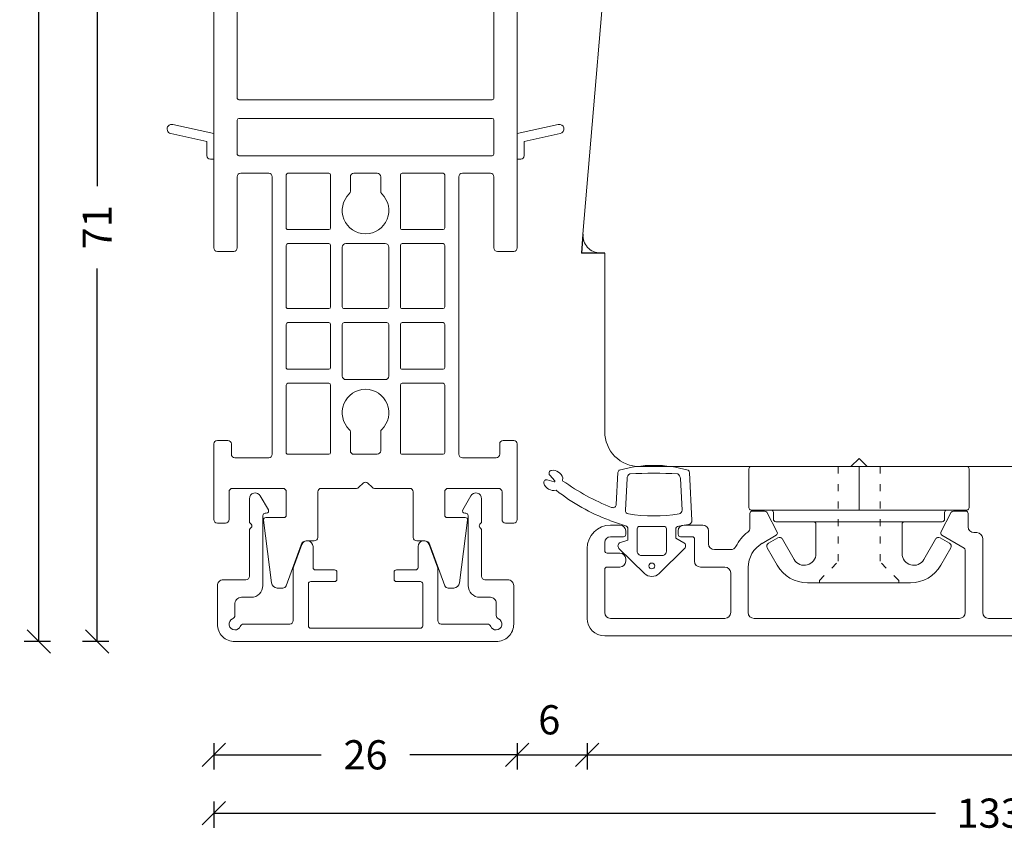
# Model space of a CAD drawing. Units: millimetres. Extents: x 222102 to 222270, y -42987 to -42772.
# Drawn here: x 222102 to 222186, y -42987 to -42917 of the extents above; entities that cross this region are included whole.
import ezdxf

# ---------------------------------------------------------------- set-up
doc = ezdxf.new("R2010")
doc.units = ezdxf.units.MM
doc.linetypes.add('ACAD_ISO03W100', pattern=[30, 12, -18])
doc.linetypes.add('AUSGEZOGEN', pattern=[0])
doc.layers.get('0').update_dxf_attribs({"linetype": 'CONTINUOUS'})
doc.layers.get('DEFPOINTS').update_dxf_attribs({"linetype": 'CONTINUOUS'})
for name, color, linetype, lineweight in [('Aluskal', 7, 'CONTINUOUS', 18), ('Clips', 255, 'CONTINUOUS', 18), ('Komposit', 7, 'CONTINUOUS', 18), ('Mål linier-stor', 1, 'CONTINUOUS', 18), ('Træ', 7, 'CONTINUOUS', 18), ('Tætningsbånd', 7, 'CONTINUOUS', 18)]:
    doc.layers.add(name, color=color, linetype=linetype, lineweight=lineweight)
doc.layers.add('Hjælpelinie - ikke print', color=3, linetype='CONTINUOUS', plot=False)
doc.styles.add('1-1', font='arial.ttf', dxfattribs={"height": 2.5})
doc.dimstyles.new('1-1', dxfattribs={"dimscale": 0, "dimtxt": 2.5, "dimasz": 2, "dimexe": 1.25, "dimexo": 2, "dimgap": 2, "dimtad": 0, "dimtoh": 1, "dimdec": 1, "dimzin": 9, "dimdsep": 46, "dimtxsty": '1-1', "dimblk": 'OBLIQUE', "dimcen": 2, "dimadec": 1, "dimazin": 0, "dimtfac": 1, "dimtdec": 1, "dimtmove": 2, "dimatfit": 2, "dimldrblk": 'CLOSEDBLANK', "dimfxl": 1, "dimfxlon": 1, "dimtolj": 1, "dimtzin": 0, "dimarcsym": 0})

# ---------------------------------------------------------------- blocks, each defined once
blk = doc.blocks.new('5021')
at = {"layer": 'Aluskal'}
blk.add_lwpolyline([(9.801, 9.779, -0.414199), (9.801, 10.061), (9.892, 10.152, 0.198912), (9.951, 10.293), (9.951, 12.245, 0.767327), (9.017, 12.495), (8.328, 11.3, 0.577345), (8.501, 11), (8.6, 11, -0.414156), (8.8, 10.8), (8.801, 4.8, 0.414156), (9.801, 3.8), (10.7, 3.8, -0.414214), (11.2, 3.3), (11.2, 2.242, 0.305615), (11.388, 1.964, -0.824158), (11.2, 1, -0.305615), (10.737, 1.312, 0.305615), (10.458, 1.5), (6.496, 1.5, -0.414214), (6.196, 1.8), (6.201, 6.222, 0.087763), (6.171, 6.394), (5.47, 8.32, 0.8391), (4.5, 8.149), (4.5, 6.349, -0.414214), (4.3, 6.149), (2.65, 6.149, 0.414214), (2.45, 5.949), (2.45, 5.349, 0.414214), (2.65, 5.149), (4.7, 5.149, -0.414214), (4.9, 4.949), (4.9, 1.349, -0.414214), (4.7, 1.149), (-4.7, 1.149, -0.414214), (-4.9, 1.349), (-4.9, 4.949, -0.414214), (-4.7, 5.149), (-2.65, 5.149, 0.414214), (-2.45, 5.349), (-2.45, 5.949, 0.414214), (-2.65, 6.149), (-4.3, 6.149, -0.414214), (-4.5, 6.349), (-4.5, 8.149, 0.8391), (-5.47, 8.32), (-6.171, 6.394, 0.087763), (-6.201, 6.222), (-6.2, 1.8, -0.414214), (-6.5, 1.5), (-10.458, 1.5, 0.305615), (-10.737, 1.312, -0.305615), (-11.2, 1, -0.824158), (-11.388, 1.964, 0.305615), (-11.2, 2.242), (-11.2, 3.3, -0.414214), (-10.5, 3.8), (-9.801, 3.8, 0.414156), (-8.801, 4.8), (-8.8, 10.8, -0.414156), (-8.6, 11), (-8.501, 11, 0.57735), (-8.328, 11.3), (-9.018, 12.495, 0.767327), (-9.951, 12.245), (-9.951, 10.293, 0.198912), (-9.892, 10.152), (-9.801, 10.061, -0.414199), (-9.801, 9.779), (-9.892, 9.688, 0.198899), (-9.951, 9.547), (-9.951, 5.6, -0.414214), (-10.251, 5.3), (-12.2, 5.3, 0.414214), (-12.7, 4.8), (-12.7, 1.5, 0.414214), (-11.2, 0), (11.2, 0, 0.414214), (12.7, 1.5), (12.7, 4.8, 0.414214), (12.2, 5.3), (10.241, 5.3, -0.414214), (9.951, 5.6), (9.951, 9.547, 0.198899), (9.892, 9.688)], format="xyb", close=True, dxfattribs=at)
blk = doc.blocks.new('Komposit Porthos')
at = {"layer": 'Komposit', "color": 7}
for p, q in [((30.285, 16.516), (31.072, 13)), ((31.757, 13.6), (31.065, 16.69)), ((4.453, 13.6), (3.901, 14.36)), ((3.253, 13.89), (3.898, 13)), ((5.153, 13.6), (4.453, 13.6)), ((32.957, 13.6), (31.757, 13.6)), ((5.453, 13), (3.898, 13)), ((5.453, 13), (5.453, 13.3)), ((33.257, 13), (31.072, 13)), ((33.257, 13), (33.257, 13.3)), ((29.916, 11), (32.811, 11)), ((29.766, -10.85), (29.766, 10.85)), ((32.961, 10.85), (32.961, -10.85)), ((34.611, 6.8), (39.146, 6.8)), ((40.646, 6.8), (45.911, 6.8)), ((47.411, 6.8), (51.111, 6.8)), ((52.611, 6.8), (58.394, 6.8)), ((34.461, 3.138), (34.461, 6.65)), ((39.296, 6.65), (39.296, 3.138)), ((40.496, 3.138), (40.496, 6.65)), ((46.061, 6.65), (46.061, 3.138)), ((47.261, 3.138), (47.261, 6.65)), ((51.261, 6.65), (51.261, 3.138)), ((52.461, 3.138), (52.461, 6.65)), ((58.544, 6.65), (58.544, 3.138)), ((39.146, 2.988), (34.611, 2.988)), ((45.911, 2.988), (40.646, 2.988)), ((51.111, 2.988), (47.411, 2.988)), ((58.394, 2.988), (52.611, 2.988)), ((40.496, -1.688), (40.496, 1.688)), ((40.796, 1.988), (45.911, 1.988)), ((46.061, 1.838), (46.061, -1.838)), ((47.261, -1.838), (47.261, 1.838)), ((47.411, 1.988), (51.847, 1.988)), ((52.147, 1.688), (52.147, -1.688)), ((34.461, -1), (34.461, 1)), ((34.761, 1.3), (36.011, 1.3)), ((56.632, 1.3), (58.244, 1.3)), ((58.544, 1), (58.544, -1)), ((36.011, -1.3), (34.761, -1.3)), ((58.244, -1.3), (56.632, -1.3)), ((45.911, -1.988), (40.796, -1.988)), ((51.847, -1.988), (47.411, -1.988)), ((34.461, -6.65), (34.461, -3.138)), ((34.611, -2.988), (39.146, -2.988)), ((39.296, -3.138), (39.296, -6.65)), ((40.496, -6.65), (40.496, -3.138)), ((40.646, -2.988), (45.911, -2.988)), ((46.061, -3.138), (46.061, -6.65)), ((47.261, -6.65), (47.261, -3.138)), ((47.411, -2.988), (51.111, -2.988)), ((51.261, -3.138), (51.261, -6.65)), ((52.461, -6.65), (52.461, -3.138)), ((52.611, -2.988), (58.394, -2.988)), ((58.544, -3.138), (58.544, -6.65)), ((39.146, -6.8), (34.611, -6.8)), ((45.911, -6.8), (40.646, -6.8)), ((51.111, -6.8), (47.411, -6.8)), ((58.394, -6.8), (52.611, -6.8)), ((32.811, -11), (29.916, -11)), ((3.898, -13), (3.253, -13.89)), ((3.898, -13), (5.453, -13)), ((5.453, -13.3), (5.453, -13)), ((31.072, -13), (30.285, -16.516)), ((31.072, -13), (33.257, -13)), ((33.257, -13.3), (33.257, -13)), ((3.901, -14.36), (4.453, -13.6)), ((4.453, -13.6), (5.153, -13.6)), ((31.065, -16.69), (31.757, -13.6)), ((31.757, -13.6), (32.957, -13.6))]:
    blk.add_line(p, q, dxfattribs=at)
blk.add_lwpolyline([(3.6, -3.651, 0.41422), (3.6, -3.651), (3.6, -3.651, -0.41422), (3.6, -3.651), (3.6, -12.7, 0.414214), (3.9, -13), (40.861, -13, 0.414213), (41.161, -12.7), (41.161, -11.3, 0.414214), (40.861, -11), (34.761, -11, -0.414214), (34.461, -10.7), (34.461, -8.3, -0.414213), (34.761, -8), (58.544, -8, -0.414214), (58.844, -8.3), (58.844, -11.2, -0.414214), (58.544, -11.5), (57.661, -11.5, 0.414214), (57.361, -11.8), (57.361, -12.7, 0.414216), (57.661, -13), (64.144, -13, 0.414211), (64.444, -12.7), (64.444, -12, 0.414213), (64.144, -11.7), (61.765, -11.7, -0.414213), (61.465, -11.4), (61.465, -7.087, -0.414214), (61.765, -6.787), (63.765, -6.787, -0.414214), (63.965, -6.987), (63.965, -8.551, 0.446716), (64.186, -8.75), (69.561, -8.057, 0.382441), (70.007, -7.56), (70.007, -7.083, 0.315299), (69.809, -6.801), (66.294, -5.521, -0.315299), (65.965, -5.051), (65.965, -4.388, 0.414214), (65.665, -4.088), (61.765, -4.088, -0.414213), (61.465, -3.788), (61.465, -0.778, 0.198911), (61.377, -0.566), (61.023, -0.212, -0.414217), (61.023, 0.212), (61.377, 0.566, 0.198916), (61.465, 0.778), (61.465, 3.788, -0.414214), (61.765, 4.088), (65.665, 4.088, 0.414214), (65.965, 4.388), (65.965, 5.051, -0.315299), (66.294, 5.521), (69.809, 6.801, 0.315299), (70.007, 7.083), (70.007, 7.56, 0.382441), (69.561, 8.057), (64.186, 8.75, 0.446716), (63.965, 8.551), (63.965, 6.987, -0.414214), (63.765, 6.787), (61.765, 6.787, -0.414214), (61.465, 7.087), (61.465, 11.4, -0.414213), (61.765, 11.7), (64.144, 11.7, 0.414213), (64.444, 12), (64.444, 12.7, 0.414211), (64.144, 13), (57.661, 13, 0.414216), (57.361, 12.7), (57.361, 11.8, 0.414214), (57.661, 11.5), (58.544, 11.5, -0.414214), (58.844, 11.2), (58.844, 8.3, -0.414214), (58.544, 8), (34.761, 8, -0.414213), (34.461, 8.3), (34.461, 10.7, -0.414214), (34.761, 11), (40.861, 11, 0.414214), (41.161, 11.3), (41.161, 12.7, 0.408465), (40.867, 13), (3.898, 13, 0.412702), (3.6, 12.7), (3.6, 3.651, -0.41422), (3.45, 3.501), (1.276, 3.501, 0.414243), (0.976, 3.201), (0.976, 3.201), (0.976, -3.201, 0.414243), (1.276, -3.501), (3.45, -3.501, -0.41422)], format="xyb", close=True, dxfattribs=at)
for points in [[(14.762, 3.524, -0.339034), (14.651, 3.379, 0.766131), (14.651, -3.379, -0.339034), (14.762, -3.524), (14.762, -10.85, -0.414214), (14.612, -11), (5.75, -11, -0.414214), (5.6, -10.85), (5.6, -1.551, 0.41422), (5.3, -1.251), (3.327, -1.251, -0.41422), (3.177, -1.101), (3.177, 1.101, -0.41422), (3.327, 1.251), (5.3, 1.251, 0.41422), (5.6, 1.551), (5.6, 10.85, -0.414214), (5.75, 11), (14.612, 11, -0.414214), (14.762, 10.85), (14.762, 3.524)], [(16.362, 10.85, -0.414214), (16.512, 11), (28.016, 11, -0.414214), (28.166, 10.85), (28.166, -10.85, -0.414214), (28.016, -11), (16.512, -11, -0.414214), (16.362, -10.85), (16.362, -3.524, -0.339034), (16.473, -3.379, 0.766131), (16.473, 3.379, -0.339034), (16.362, 3.524), (16.362, 10.85)]]:
    blk.add_lwpolyline(points, format="xyb", dxfattribs=at)
blk.add_circle((15.562, 0), 2, dxfattribs=at)
for centre, radius, start, end in [((30.675, 16.603), 0.4, 12.62003, 192.62003), ((3.577, 14.125), 0.4, 36.0034, 216.0034), ((5.153, 13.3), 0.3, 359.99991, 90.00023), ((32.957, 13.3), 0.3, 0, 89.99958), ((57.661, 12.7), 0.3, 89.99954, 180), ((64.144, 12.7), 0.3, 359.99994, 89.99954), ((64.144, 12), 0.3, 270.00002, 359.99994), ((29.916, 10.85), 0.15, 90, 180), ((32.811, 10.85), 0.15, 0, 90), ((34.761, 10.7), 0.3, 90, 180), ((57.661, 11.8), 0.3, 180, 270), ((61.765, 11.4), 0.3, 90.00002, 180), ((34.761, 8.3), 0.3, 180, 269.99988), ((58.544, 8.3), 0.3, 269.99988, 0.00002), ((34.611, 6.65), 0.15, 90, 180), ((39.146, 6.65), 0.15, 0, 90), ((40.646, 6.65), 0.15, 90, 180), ((45.911, 6.65), 0.15, 360, 90), ((47.411, 6.65), 0.15, 90, 180), ((51.111, 6.65), 0.15, 0, 90), ((52.611, 6.65), 0.15, 90, 180), ((58.394, 6.65), 0.15, 0, 90), ((61.765, 7.087), 0.3, 180, 270), ((66.465, 5.051), 0.5, 109.99999, 180), ((65.665, 4.388), 0.3, 269.99999, 0), ((65.665, 4.388), 0.3, 269.99999, 0), ((61.765, 3.788), 0.3, 89.99999, 180), ((34.611, 3.138), 0.15, 180, 270), ((39.146, 3.138), 0.15, 270, 0), ((40.646, 3.138), 0.15, 180, 270), ((45.911, 3.138), 0.15, 270, 0), ((47.411, 3.138), 0.15, 180, 270), ((51.111, 3.138), 0.15, 270, 0), ((52.611, 3.138), 0.15, 180, 270), ((58.394, 3.138), 0.15, 270, 0), ((37.663, 0), 2, 224.08006, 135.91994), ((40.796, 1.688), 0.3, 90, 180), ((45.911, 1.838), 0.15, 360, 90), ((47.411, 1.838), 0.15, 90, 180), ((51.847, 1.688), 0.3, 0, 90), ((54.98, 0), 2, 44.08, 315.92), ((34.761, 1), 0.3, 90, 180), ((36.011, 1.6), 0.3, 270, 315.91994), ((56.632, 1.6), 0.3, 224.08, 270), ((58.244, 1), 0.3, 0, 90), ((61.235, 0), 0.3, 135.52778, 225), ((61.165, 0.778), 0.3, 314.9992, 0), ((61.165, -0.778), 0.3, 0.00013, 45), ((34.761, -1), 0.3, 180, 270), ((36.011, -1.6), 0.3, 44.08006, 90), ((56.632, -1.6), 0.3, 90, 135.92), ((58.244, -1), 0.3, 270, 0), ((40.796, -1.688), 0.3, 180, 270), ((45.911, -1.838), 0.15, 270, 0), ((47.411, -1.838), 0.15, 180, 270), ((51.847, -1.688), 0.3, 270, 0), ((34.611, -3.138), 0.15, 90, 180), ((39.146, -3.138), 0.15, 0, 90), ((40.646, -3.138), 0.15, 90, 180), ((45.911, -3.138), 0.15, 360, 90), ((47.411, -3.138), 0.15, 90, 180), ((51.111, -3.138), 0.15, 0, 90), ((52.611, -3.138), 0.15, 90, 180), ((58.394, -3.138), 0.15, 0, 90), ((61.765, -3.788), 0.3, 180.00013, 270.00001), ((65.665, -4.388), 0.3, 0, 90.00001), ((66.465, -5.051), 0.5, 180, 250.00001), ((34.611, -6.65), 0.15, 180, 270), ((39.146, -6.65), 0.15, 270, 0), ((40.646, -6.65), 0.15, 180, 270), ((45.911, -6.65), 0.15, 270, 0), ((47.411, -6.65), 0.15, 180, 270), ((51.111, -6.65), 0.15, 270, 0), ((52.611, -6.65), 0.15, 180, 270), ((58.394, -6.65), 0.15, 270, 0), ((69.707, -7.083), 0.3, 0, 70.00001), ((34.761, -8.3), 0.3, 90.00012, 180), ((58.544, -8.3), 0.3, 0, 90.00012), ((29.916, -10.85), 0.15, 180, 270), ((32.811, -10.85), 0.15, 270, 0), ((34.761, -10.7), 0.3, 180, 270), ((40.861, -11.3), 0.3, 0, 90), ((57.661, -11.8), 0.3, 90, 180), ((58.544, -11.2), 0.3, 270, 0), ((61.765, -11.4), 0.3, 180, 269.99998), ((61.765, -11.4), 0.3, 180, 269.99998), ((64.144, -12), 0.3, 0.00006, 89.99998), ((3.9, -12.7), 0.3, 180, 269.70353), ((5.153, -13.3), 0.3, 269.99977, 0.00009), ((32.957, -13.3), 0.3, 270.00042, 0), ((40.861, -12.7), 0.3, 270.00009, 0), ((57.661, -12.7), 0.3, 180, 270.00046), ((64.144, -12.7), 0.3, 270.00046, 0.00006), ((3.577, -14.125), 0.4, 143.9966, 323.9966), ((30.675, -16.603), 0.4, 167.37997, 347.37997)]:
    blk.add_arc(centre, radius, start, end, dxfattribs=at)
blk = doc.blocks.new('_Oblique')
at = {"color": 0, "linetype": 'ByBlock', "lineweight": -2}
blk.add_line((-0.5, -0.5), (0.5, 0.5), dxfattribs=at)
blk = doc.blocks.new('*D9')
at = {"layer": 'DEFPOINTS', "color": 0, "transparency": 16777216}
for p in [(222118.31, -42957.984), (222144.31, -42957.984), (222144.31, -42980.181)]:
    blk.add_point(p, dxfattribs=at)
at = {"layer": 'Mål linier-stor', "color": 0, "lineweight": -2, "transparency": 16777216}
for p, q in [((222118.31, -42979.181), (222118.31, -42981.431)), ((222144.31, -42979.181), (222144.31, -42981.431)), ((222118.31, -42980.181), (222127.499, -42980.181)), ((222144.31, -42980.181), (222135.121, -42980.181))]:
    blk.add_line(p, q, dxfattribs=at)
at = {"layer": 'Mål linier-stor', "color": 0, "lineweight": -2, "transparency": 16777216, "xscale": 2, "yscale": 2, "zscale": 2, "rotation": 180}
blk.add_blockref('_Oblique', (222118.31, -42980.181), dxfattribs=at)
at = {"layer": 'Mål linier-stor', "color": 0, "lineweight": -2, "transparency": 16777216, "xscale": 2, "yscale": 2, "zscale": 2}
blk.add_blockref('_Oblique', (222144.31, -42980.181), dxfattribs=at)
at = {"layer": 'Mål linier-stor', "transparency": 16777216, "insert": (222131.31, -42980.181), "char_height": 2.5, "attachment_point": 5, "style": '1-1'}
blk.add_mtext('\\A1;26', dxfattribs=at)
blk = doc.blocks.new('_CLOSEDBLANK')
at = {"color": 0, "linetype": 'ByBlock'}
for p, q in [((-1, 0.167), (0, 0)), ((-1, 0.167), (-1, -0.167)), ((0, 0), (-1, -0.167))]:
    blk.add_line(p, q, dxfattribs=at)
blk = doc.blocks.new('*D12')
at = {"layer": 'DEFPOINTS', "color": 0, "transparency": 16777216}
for p in [(222118.31, -42897.985), (222251.31, -42956.045), (222251.31, -42985.181)]:
    blk.add_point(p, dxfattribs=at)
at = {"layer": 'Mål linier-stor', "color": 0, "lineweight": -2, "transparency": 16777216}
for p, q in [((222118.31, -42984.181), (222118.31, -42986.431)), ((222251.31, -42984.181), (222251.31, -42986.431)), ((222118.31, -42985.181), (222180.166, -42985.181)), ((222251.31, -42985.181), (222189.454, -42985.181))]:
    blk.add_line(p, q, dxfattribs=at)
at = {"layer": 'Mål linier-stor', "color": 0, "lineweight": -2, "transparency": 16777216, "xscale": 2, "yscale": 2, "zscale": 2, "rotation": 180}
blk.add_blockref('_Oblique', (222118.31, -42985.181), dxfattribs=at)
at = {"layer": 'Mål linier-stor', "color": 0, "lineweight": -2, "transparency": 16777216, "xscale": 2, "yscale": 2, "zscale": 2}
blk.add_blockref('_Oblique', (222251.31, -42985.181), dxfattribs=at)
at = {"layer": 'Mål linier-stor', "transparency": 16777216, "insert": (222184.81, -42985.181), "char_height": 2.5, "attachment_point": 5, "style": '1-1'}
blk.add_mtext('\\A1;133', dxfattribs=at)
blk = doc.blocks.new('*D13')
at = {"layer": 'DEFPOINTS', "color": 0, "transparency": 16777216}
for p in [(222251.31, -42956.045), (222150.31, -42965.495), (222150.31, -42980.181)]:
    blk.add_point(p, dxfattribs=at)
at = {"layer": 'Mål linier-stor', "color": 0, "lineweight": -2, "transparency": 16777216}
for p, q in [((222150.31, -42979.181), (222150.31, -42981.431)), ((222251.31, -42979.181), (222251.31, -42981.431)), ((222150.31, -42980.181), (222196.408, -42980.181)), ((222251.31, -42980.181), (222205.213, -42980.181))]:
    blk.add_line(p, q, dxfattribs=at)
at = {"layer": 'Mål linier-stor', "color": 0, "lineweight": -2, "transparency": 16777216, "xscale": 2, "yscale": 2, "zscale": 2, "rotation": 180}
blk.add_blockref('_Oblique', (222150.31, -42980.181), dxfattribs=at)
at = {"layer": 'Mål linier-stor', "color": 0, "lineweight": -2, "transparency": 16777216, "xscale": 2, "yscale": 2, "zscale": 2}
blk.add_blockref('_Oblique', (222251.31, -42980.181), dxfattribs=at)
at = {"layer": 'Mål linier-stor', "transparency": 16777216, "insert": (222200.81, -42980.181), "char_height": 2.5, "attachment_point": 5, "style": '1-1'}
blk.add_mtext('\\A1;101', dxfattribs=at)
blk = doc.blocks.new('*D16')
at = {"layer": 'DEFPOINTS', "color": 0, "transparency": 16777216}
for p in [(222108.31, -42899.481), (222119.81, -42899.481), (222120.11, -42970.485)]:
    blk.add_point(p, dxfattribs=at)
at = {"layer": 'Mål linier-stor', "color": 0, "lineweight": -2, "transparency": 16777216}
for p, q in [((222109.31, -42899.481), (222107.06, -42899.481)), ((222108.31, -42899.481), (222108.31, -42931.444)), ((222108.31, -42970.485), (222108.31, -42938.522)), ((222109.31, -42970.485), (222107.06, -42970.485))]:
    blk.add_line(p, q, dxfattribs=at)
at = {"layer": 'Mål linier-stor', "color": 0, "lineweight": -2, "transparency": 16777216, "xscale": 2, "yscale": 2, "zscale": 2}
for p, rotation in [((222108.31, -42899.481), 90), ((222108.31, -42970.485), 270)]:
    blk.add_blockref('_Oblique', p, dxfattribs=dict(at, rotation=rotation))
at = {"layer": 'Mål linier-stor', "transparency": 16777216, "insert": (222108.31, -42934.983), "char_height": 2.5, "attachment_point": 5, "rotation": 90, "style": '1-1'}
blk.add_mtext('\\A1;71', dxfattribs=at)
blk = doc.blocks.new('*D17')
at = {"layer": 'DEFPOINTS', "color": 0, "transparency": 16777216}
for p in [(222103.31, -42834.485), (222139.31, -42834.485), (222131.31, -42970.485)]:
    blk.add_point(p, dxfattribs=at)
at = {"layer": 'Mål linier-stor', "color": 0, "lineweight": -2, "transparency": 16777216}
for p, q in [((222104.31, -42834.485), (222102.06, -42834.485)), ((222103.31, -42834.485), (222103.31, -42897.842)), ((222103.31, -42970.485), (222103.31, -42907.128)), ((222104.31, -42970.485), (222102.06, -42970.485))]:
    blk.add_line(p, q, dxfattribs=at)
at = {"layer": 'Mål linier-stor', "color": 0, "lineweight": -2, "transparency": 16777216, "xscale": 2, "yscale": 2, "zscale": 2}
for p, rotation in [((222103.31, -42834.485), 90), ((222103.31, -42970.485), 270)]:
    blk.add_blockref('_Oblique', p, dxfattribs=dict(at, rotation=rotation))
at = {"layer": 'Mål linier-stor', "transparency": 16777216, "insert": (222103.31, -42902.485), "char_height": 2.5, "attachment_point": 5, "rotation": 90, "style": '1-1'}
blk.add_mtext('\\A1;136', dxfattribs=at)
blk = doc.blocks.new('021')
at = {"color": 7, "linetype": 'Continuous', "ltscale": 25.4}
for p, q in [((17.85, 2.95), (17.85, 1.8)), ((18.05, 3.15), (19.111, 3.15)), ((19.289, 3.043), (20.177, 1.343)), ((35.111, 3.043), (34.223, 1.343)), ((36.35, 3.15), (35.289, 3.15)), ((36.55, 2.95), (36.55, 1.74)), ((40.6, 1.95), (42.2, 1.95)), ((47.7, 1.95), (48.5, 1.95)), ((17.1, 1.3), (17.35, 1.3)), ((18.2, -0.02), (20.1, 1.077)), ((35.5, 0.384), (34.3, 1.077)), ((40.1, 1.45), (40.1, 0.35)), ((41.5, 0.95), (42.5, 0.95)), ((42.7, 1.45), (42.7, 1.15)), ((47.2, 1.45), (47.2, 1.15)), ((47.4, 0.95), (48.5, 0.95)), ((16.6, 0.8), (16.6, -5.55)), ((41.3, 0.75), (41.3, -1.15)), ((49, 0.45), (49, -0.25)), ((18.1, -0.193), (18.1, -5.55)), ((38.196, -0.15), (39.6, -0.15)), ((47.7, -0.45), (48.8, -0.45)), ((50.5, -0.05), (50.5, -6.05)), ((38.7, -1.65), (40.8, -1.65)), ((47.2, -0.95), (47.2, -1.15)), ((47.7, -1.65), (48.8, -1.65)), ((36.7, -1.694), (36.7, -5.55)), ((38.2, -2.15), (38.2, -5.55)), ((49, -1.85), (49, -5.55)), ((-5.15, -6.05), (16.1, -6.05)), ((18.6, -6.05), (36.2, -6.05)), ((38.7, -6.05), (48.5, -6.05)), ((-33.9, -7.55), (49, -7.55))]:
    blk.add_line(p, q, dxfattribs=at)
for centre, radius, start, end in [((18.05, 2.95), 0.2, 90, 180), ((19.111, 2.95), 0.2, 27.6, 90), ((35.289, 2.95), 0.2, 90, 152.4), ((36.35, 2.95), 0.2, 0, 90), ((17.35, 1.8), 0.5, 270, 0), ((37.05, 1.74), 0.5, 180, 231.31781), ((40.6, 1.45), 0.5, 90, 180), ((42.2, 1.45), 0.5, 360, 90), ((47.7, 1.45), 0.5, 90, 180), ((48.5, -0.05), 2, 0, 90), ((17.1, 0.8), 0.5, 90, 180), ((20, 1.25), 0.2, 300, 27.6), ((34.4, 1.25), 0.2, 152.4, 240), ((34.3, -1.694), 3.9, 27.68796, 51.31781), ((41.5, 0.75), 0.2, 90, 180), ((42.5, 1.15), 0.2, 270, 360), ((47.4, 1.15), 0.2, 180, 270), ((48.5, 0.45), 0.5, 360, 90), ((34.3, -1.694), 2.4, 360, 60), ((38.196, 0.35), 0.5, 207.68796, 270), ((39.6, 0.35), 0.5, 270, 360), ((18.3, -0.193), 0.2, 120, 180), ((47.7, -0.95), 0.5, 90, 180), ((48.8, -0.25), 0.2, 270, 360), ((38.7, -2.15), 0.5, 90, 180), ((40.8, -1.15), 0.5, 270, 360), ((47.7, -1.15), 0.5, 180, 270), ((48.8, -1.85), 0.2, 360, 90), ((16.1, -5.55), 0.5, 270, 360), ((18.6, -5.55), 0.5, 180, 270), ((36.2, -5.55), 0.5, 270, 360), ((38.7, -5.55), 0.5, 180, 270), ((48.5, -5.55), 0.5, 270, 360), ((49, -6.05), 1.5, 270, 0)]:
    blk.add_arc(centre, radius, start, end, dxfattribs=at)
blk = doc.blocks.new('clips 3')
at = {"color": 7}
for p, q in [((0.881, 9.438), (4.2, 9.438)), ((0.68, 1.95), (0.681, 9.238)), ((4.4, 9.238), (4.4, -7.539)), ((6.792, 6.967), (7.243, 7.748)), ((7.652, 7.858), (9.129, 7.014)), ((4.6, 7.339), (5.2, 7.339)), ((5.4, 7.139), (5.4, -3.888)), ((8.64, 5.554), (6.902, 6.557)), ((10.64, 4.41), (10.64, 3.583)), ((5.6, 3.688), (8.14, 3.688)), ((10.64, 3.583), (10.64, -3.583)), ((0.68, -0.771), (0.68, 1.95)), ((0, 0), (0.68, 0.7)), ((0.68, -0.7), (0, 0)), ((0.68, -1.95), (0.68, -0.781)), ((0.68, -1.95), (0.681, -9.238)), ((5.4, -7.139), (5.4, -3.888)), ((5.6, -3.688), (8.14, -3.688)), ((10.64, -4.41), (10.64, -3.583)), ((8.64, -5.554), (6.902, -6.557)), ((4.4, -9.238), (4.4, -7.539)), ((4.6, -7.339), (5.2, -7.339)), ((6.792, -6.967), (7.243, -7.748)), ((7.652, -7.858), (9.129, -7.014)), ((0.881, -9.438), (4.2, -9.438))]:
    blk.add_line(p, q, dxfattribs=at)
at = {"color": 7, "linetype": 'ACAD_ISO03W100', "lineweight": 5, "ltscale": 0.05}
for p, q in [((10.44, 3.4), (8.84, 1.8)), ((10.44, 3.4), (10.64, 3.4)), ((0.68, 1.8), (8.84, 1.8)), ((0.68, -1.8), (8.84, -1.8)), ((10.44, -3.4), (8.84, -1.8)), ((10.44, -3.4), (10.64, -3.4))]:
    blk.add_line(p, q, dxfattribs=at)
at = {"color": 7, "linetype": 'AUSGEZOGEN'}
blk.add_line((0.68, 0), (4.4, 0), dxfattribs=at)
at = {"color": 7}
for centre, radius, start, end in [((0.881, 9.238), 0.2, 90, 179.99073), ((4.2, 9.238), 0.2, 0, 90), ((7.503, 7.598), 0.3, 60.23908, 149.99511), ((4.6, 7.539), 0.2, 180, 270), ((5.2, 7.139), 0.2, 0, 90), ((7.052, 6.817), 0.3, 149.99511, 240.00001), ((7.64, 4.41), 3, 360, 60.23908), ((8.14, 4.688), 1, 270, 60.00001), ((5.6, 3.888), 0.2, 180, 270), ((5.6, -3.888), 0.2, 90, 180), ((8.14, -4.688), 1, 299.99999, 90), ((7.64, -4.41), 3, 299.76092, 360), ((7.052, -6.817), 0.3, 119.99999, 210.00489), ((4.6, -7.539), 0.2, 90, 180), ((5.2, -7.139), 0.2, 270, 0), ((7.503, -7.598), 0.3, 210.00489, 299.76092), ((0.881, -9.238), 0.2, 180.00927, 270), ((4.2, -9.238), 0.2, 270, 0)]:
    blk.add_arc(centre, radius, start, end, dxfattribs=at)
blk = doc.blocks.new('*D21')
at = {"layer": 'DEFPOINTS', "color": 0, "transparency": 16777216}
for p in [(222144.31, -42918.268), (222150.31, -42965.495), (222150.31, -42980.181)]:
    blk.add_point(p, dxfattribs=at)
at = {"layer": 'Mål linier-stor', "color": 0, "lineweight": -2, "transparency": 16777216}
for p, q in [((222144.31, -42979.181), (222144.31, -42981.431)), ((222150.31, -42979.181), (222150.31, -42981.431)), ((222144.31, -42980.181), (222142.31, -42980.181)), ((222144.31, -42980.181), (222150.31, -42980.181)), ((222150.31, -42980.181), (222152.31, -42980.181))]:
    blk.add_line(p, q, dxfattribs=at)
at = {"layer": 'Mål linier-stor', "color": 0, "lineweight": -2, "transparency": 16777216, "xscale": 2, "yscale": 2, "zscale": 2}
blk.add_blockref('_Oblique', (222144.31, -42980.181), dxfattribs=at)
at = {"layer": 'Mål linier-stor', "color": 0, "lineweight": -2, "transparency": 16777216, "xscale": 2, "yscale": 2, "zscale": 2, "rotation": 180}
blk.add_blockref('_Oblique', (222150.31, -42980.181), dxfattribs=at)
at = {"layer": 'Mål linier-stor', "transparency": 16777216, "insert": (222147.06, -42977.181), "char_height": 2.5, "attachment_point": 5, "style": '1-1'}
blk.add_mtext('\\A1;6', dxfattribs=at)
blk = doc.blocks.new('ACAF6269-komprimeret')
at = {"layer": 'Tætningsbånd'}
for p, q in [((-8.897, 3.226), (-4.806, 3.44)), ((-8.386, 2.451), (-5.675, 2.593)), ((-4.442, 3.142), (-4.318, 2.306)), ((-3.295, 2.05), (-2.881, 2.752)), ((-2.409, 2.811), (-0.259, 0.632)), ((-4.021, 2.05), (-3.295, 2.05)), ((-0.259, -0.632), (-2.409, -2.811)), ((-5.667, -2.264), (-8.386, -2.122)), ((-4.351, -2.249), (-4.81, -3.627)), ((-3.102, -2.044), (-4.066, -2.044)), ((-2.91, -2.686), (-3.102, -2.044)), ((-6.177, -3.038), (-8.897, -2.896)), ((-8.192, -8.323), (-8.689, -8.75)), ((-8.273, -8.98), (-8.111, -8.374))]:
    blk.add_line(p, q, dxfattribs=at)
blk.add_lwpolyline([(-1.8, 0.9, 0.414214), (-2.15, 1.25), (-4.095, 1.25, 0.414214), (-4.295, 1.05), (-4.295, -1.05, 0.414214), (-4.095, -1.25), (-2.15, -1.25, 0.414214), (-1.8, -0.9)], format="xyb", close=True, dxfattribs=at)
blk.add_circle((-0.9, 0), 0.25, dxfattribs=at)
for centre, radius, start, end in [((-4.788, 3.09), 0.35, 8.42697, 93), ((1.384, 0.165), 10.904, 164.28173, 195.71827), ((-8.882, 2.926), 0.3, 93, 140.01786), ((-5.659, 2.294), 0.3, 8.74043, 93), ((-2.623, 2.6), 0.3, 44.6183, 149.51002), ((20.433, 0.165), 29.286, 175.97013, 184.02987), ((-8.36, 1.952), 0.5, 93, 147.17911), ((-19.668, 0.14), 14.474, 351.46208, 8.74043), ((-4.021, 2.35), 0.3, 188.42697, 270), ((-0.9, 0), 0.9, 315.3817, 44.6183), ((-8.36, -1.622), 0.5, 212.82089, 267), ((-5.651, -1.964), 0.3, 267, 351.46208), ((-4.066, -2.344), 0.3, 90, 161.56583), ((-8.882, -2.596), 0.3, 219.98214, 267), ((-6.193, -3.338), 0.3, 338.40893, 87), ((-2.623, -2.6), 0.3, 196.62777, 315.3817), ((-24.039, 3.724), 19.492, 324.44954, 338.40893), ((-20.492, 2.21), 16.733, 321.58011, 339.58308), ((-8.199, -8.489), 0.9, 106.43826, 186.55997), ((-8.397, -7.818), 0.2, 63.05222, 106.43826), ((-8.261, -7.551), 0.1, 243.05222, 324.44954), ((-8.159, -8.361), 0.05, 345.07892, 130.67878), ((-8.259, -8.391), 0.9, 287.313, 13.01745), ((-8.849, -8.564), 0.246, 186.55997, 310.67878), ((-8.057, -9.037), 0.223, 165.07892, 287.313)]:
    blk.add_arc(centre, radius, start, end, dxfattribs=at)

msp = doc.modelspace()

# ---------------------------------------------------------------- linework, layer by layer
at = {"layer": 'Hjælpelinie - ikke print'}
for p in [(222149.948, -42935.559), (222151.81, -42937.185)]:
    msp.add_line(p, (222149.81, -42937.185), dxfattribs=at)
at = {"layer": 'Træ'}
msp.add_lwpolyline([(222167.65, -42885.985, 0.414214), (222164.65, -42888.985), (222164.65, -42900.285), (222171.65, -42900.285), (222171.65, -42904.285), (222153.969, -42904.285, 0.389733), (222152.474, -42905.659), (222149.948, -42935.559, 0.439125), (222151.442, -42937.185), (222151.81, -42937.185), (222151.81, -42952.485, 0.414214), (222154.81, -42955.485), (222231.81, -42955.485, 0.414214), (222234.81, -42952.485), (222234.81, -42898.485), (222243.1, -42898.485), (222243.1, -42894.485), (222246.1, -42894.485), (222246.1, -42898.485), (222250.81, -42898.485), (222248.057, -42888.208, 0.339454), (222245.159, -42885.985)], format="xyb", close=True, dxfattribs=at)

# ---------------------------------------------------------------- block references
at = {"layer": 'Aluskal', "ltscale": 25.4, "xscale": -1}
msp.add_blockref('021', (222200.81, -42962.445), dxfattribs=at)
at = {"layer": 'Aluskal'}
msp.add_blockref('5021', (222131.31, -42970.485), dxfattribs=at)
at = {"layer": 'Clips', "rotation": 270}
msp.add_blockref('clips 3', (222173.608, -42954.805), dxfattribs=at)
at = {"layer": 'Komposit', "rotation": 270}
msp.add_blockref('Komposit Porthos', (222131.31, -42895.885), dxfattribs=at)
at = {"layer": 'Tætningsbånd', "rotation": 270}
msp.add_blockref('ACAF6269-komprimeret', (222155.846, -42964.9), dxfattribs=at)

# ---------------------------------------------------------------- dimensions: what is measured, and where the dimension line sits
at = {"layer": 'Mål linier-stor'}
for base, p1, p2, picture, middle in [((222103.31, -42834.485), (222131.31, -42970.485), (222139.31, -42834.485), '*D17', (222103.31, -42902.485)), ((222108.31, -42899.481), (222120.11, -42970.485), (222119.81, -42899.481), '*D16', (222108.31, -42934.983))]:
    dim = msp.add_linear_dim(base=base, p1=p1, p2=p2, angle=270, dimstyle='1-1', override={"dimscale": 1, "dimclrt": 256}, dxfattribs=at)
    dim.commit()
    dim.dimension.update_dxf_attribs({"geometry": picture, "text_midpoint": middle})
for base, p1, p2, override, picture, middle in [((222251.31, -42985.181), (222118.31, -42897.985), (222251.31, -42956.045), {"dimscale": 1, "dimdec": 2, "dimclrt": 256}, '*D12', (222184.81, -42985.181)), ((222150.31, -42980.181), (222251.31, -42956.045), (222150.31, -42965.495), {"dimscale": 1, "dimclrt": 256}, '*D13', (222200.81, -42980.181)), ((222144.31, -42980.181), (222118.31, -42957.984), (222144.31, -42957.984), {"dimscale": 1, "dimclrt": 256}, '*D9', (222131.31, -42980.181))]:
    dim = msp.add_linear_dim(base=base, p1=p1, p2=p2, dimstyle='1-1', override=override, dxfattribs=at)
    dim.commit()
    dim.dimension.update_dxf_attribs({"geometry": picture, "text_midpoint": middle})
dim = msp.add_linear_dim(base=(222150.31, -42980.181), p1=(222144.31, -42918.268), p2=(222150.31, -42965.495), dimstyle='1-1', override={"dimscale": 1, "dimclrt": 256}, dxfattribs=at)
dim.commit()
dim.dimension.update_dxf_attribs({"geometry": '*D21', "text_midpoint": (222147.06, -42977.181), "dimtype": 160})

doc.saveas('drawing.dxf')
